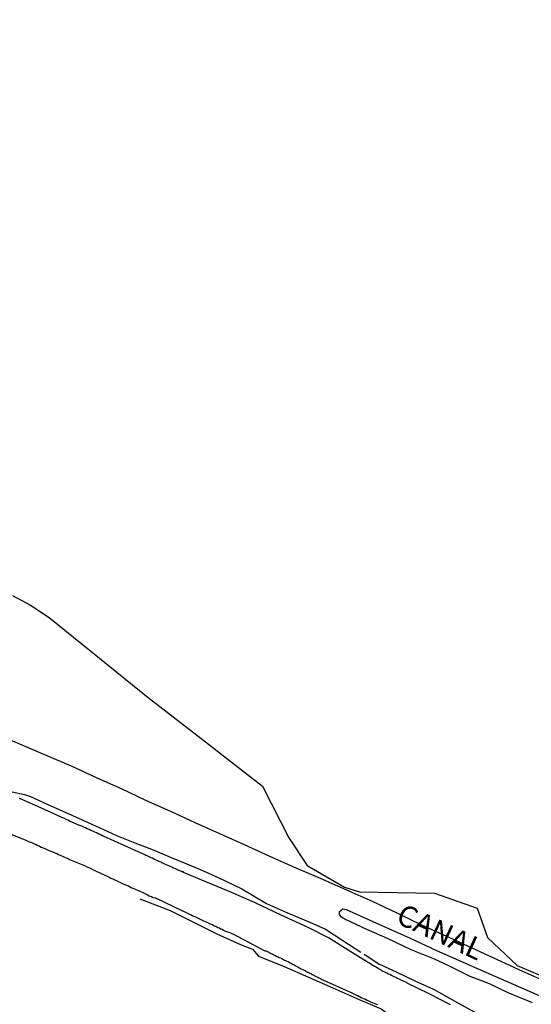
# Model space of a CAD drawing. Units: millimetres. Extents: x 185559 to 187970, y 1652111 to 1654890.
# Drawn here: x 186268 to 186327, y 1654389 to 1654504 of the extents above; entities that cross this region are included whole.
import ezdxf
from ezdxf.enums import TextEntityAlignment as Align

# ---------------------------------------------------------------- set-up
doc = ezdxf.new("R2010")
doc.units = ezdxf.units.MM
for name, color, linetype in [('IMAGEM', 7, 'Continuous'), ('V-BANHADO', 102, 'Continuous'), ('V-CANAL', 4, 'Continuous'), ('V-LOTE', 1, 'Continuous'), ('V-NOME_DOS_LOGRADOUROS', 7, 'Continuous'), ('V-REFERENCIA', 2, 'Continuous'), ('V-TESTADA', 5, 'Continuous'), ('V-VALETA', 173, 'Continuous')]:
    doc.layers.add(name, color=color, linetype=linetype)
picture_1 = doc.add_image_def('image1.jpg', size_in_pixel=(4017, 4629))

msp = doc.modelspace()

# ---------------------------------------------------------------- linework, layer by layer
at = {"layer": 'V-BANHADO'}
msp.add_lwpolyline([(186267.1, 1654436.52), (186269.19, 1654435.37), (186271.35, 1654433.93), (186282.89, 1654424.6), (186289.55, 1654419.44), (186296.21, 1654414.28), (186299.27, 1654408.27), (186301.4, 1654405.04), (186305.74, 1654402.51), (186307.51, 1654401.96), (186316.24, 1654401.81), (186321.19, 1654400.07), (186322.41, 1654396.65), (186325.83, 1654393.39), (186330.84, 1654391.25)], dxfattribs=at)
at = {"layer": 'V-CANAL'}
msp.add_lwpolyline([(186327.62, 1654389.05), (186324.8, 1654390.18), (186322.62, 1654391.24), (186320.37, 1654392.12), (186317.98, 1654393.31), (186316.22, 1654394.14), (186313.51, 1654395.22), (186310.77, 1654396.53), (186308.33, 1654397.59), (186305.8, 1654398.8), (186305.38, 1654399), (186305.17, 1654399.36), (186305.17, 1654399.68), (186305.55, 1654399.98), (186305.95, 1654399.9), (186305.95, 1654399.9), (186309.38, 1654398.37), (186313.41, 1654396.57), (186316.46, 1654395.14), (186323.23, 1654392.14), (186328.77, 1654389.75)], dxfattribs=at)
at = {"layer": 'V-LOTE'}
for points in [[(186294.11, 1654407.43), (186291.24, 1654408.72), (186288.37, 1654410.01), (186285.52, 1654411.33), (186282.64, 1654412.63), (186279.79, 1654413.96), (186276.86, 1654415.26), (186273.96, 1654416.62), (186270.94, 1654417.88), (186267.97, 1654419.18), (186265.04, 1654420.41)], [(186294.11, 1654407.43), (186291.24, 1654408.72), (186288.37, 1654410.01), (186285.52, 1654411.33), (186282.64, 1654412.63), (186279.79, 1654413.96), (186276.86, 1654415.26), (186273.96, 1654416.62), (186270.94, 1654417.88), (186267.97, 1654419.18), (186265.04, 1654420.41)], [(186329.51, 1654391.38), (186326.51, 1654392.7), (186323.55, 1654394.06), (186320.61, 1654395.42), (186317.67, 1654396.75), (186314.76, 1654398.1), (186311.88, 1654399.48), (186309, 1654400.86), (186306, 1654402.16), (186302.94, 1654403.52), (186299.85, 1654404.85), (186296.98, 1654406.14), (186294.11, 1654407.43)], [(186329.51, 1654391.38), (186326.51, 1654392.7), (186323.55, 1654394.06), (186320.61, 1654395.42), (186317.67, 1654396.75), (186314.76, 1654398.1), (186311.88, 1654399.48), (186309, 1654400.86), (186306, 1654402.16), (186302.94, 1654403.52), (186299.85, 1654404.85), (186296.98, 1654406.14), (186294.11, 1654407.43)]]:
    msp.add_lwpolyline(points, dxfattribs=at)
at = {"layer": 'V-REFERENCIA'}
for points in [[(186309.49, 1654393.14), (186309.36, 1654393.21), (186309.23, 1654393.27), (186309.06, 1654393.38), (186308.91, 1654393.46), (186308.76, 1654393.57), (186308.59, 1654393.68), (186308.44, 1654393.76), (186308.29, 1654393.85), (186308.16, 1654393.95), (186308.1, 1654393.98), (186306.16, 1654395.18), (186303.88, 1654396.59), (186301.5, 1654397.8), (186298.37, 1654399.24), (186295.33, 1654400.69), (186292.25, 1654402.05), (186289.62, 1654403.12), (186286.99, 1654404.24), (186287, 1654404.28), (186286.83, 1654404.3), (186286.68, 1654404.36), (186286.49, 1654404.45), (186286.36, 1654404.49), (186286.23, 1654404.56), (186286.08, 1654404.64), (186285.89, 1654404.73), (186285.76, 1654404.77), (186285.63, 1654404.83), (186285.46, 1654404.92), (186285.29, 1654405.01), (186285.12, 1654405.07), (186284.99, 1654405.13), (186284.82, 1654405.2), (186284.67, 1654405.28), (186284.48, 1654405.35), (186284.35, 1654405.43), (186284.18, 1654405.5), (186284.03, 1654405.58), (186283.84, 1654405.65), (186283.71, 1654405.71), (186283.56, 1654405.77), (186283.39, 1654405.88), (186283.2, 1654405.95), (186283.07, 1654406.01), (186282.94, 1654406.1), (186282.77, 1654406.16), (186282.64, 1654406.2), (186282.51, 1654406.27), (186282.36, 1654406.35), (186282.17, 1654406.44), (186282.06, 1654406.48), (186280.17, 1654407.31), (186277.76, 1654408.4), (186277.74, 1654408.43), (186277.7, 1654408.45), (186277.66, 1654408.47), (186277.59, 1654408.49), (186277.51, 1654408.53), (186277.3, 1654408.64), (186277.08, 1654408.72), (186276.87, 1654408.83), (186276.69, 1654408.92), (186276.44, 1654409.02), (186276.23, 1654409.13), (186276.01, 1654409.24), (186275.8, 1654409.32), (186275.59, 1654409.43), (186275.41, 1654409.52), (186275.16, 1654409.62), (186274.94, 1654409.71), (186274.69, 1654409.79), (186274.47, 1654409.9), (186274.26, 1654409.99), (186274.02, 1654410.09), (186273.75, 1654410.22), (186273.53, 1654410.33), (186273.36, 1654410.41), (186273.06, 1654410.54), (186272.83, 1654410.65), (186270.73, 1654411.62), (186268.09, 1654412.75), (186268.06, 1654412.79), (186268, 1654412.81), (186267.93, 1654412.85)], [(186266.65, 1654408.81), (186268.27, 1654408.15), (186268.59, 1654408.02), (186268.87, 1654407.89), (186269.09, 1654407.78), (186269.3, 1654407.7), (186269.56, 1654407.59), (186269.77, 1654407.51), (186269.98, 1654407.4), (186270.24, 1654407.29), (186270.45, 1654407.19), (186270.67, 1654407.1), (186270.88, 1654407.01), (186271.1, 1654406.91), (186271.35, 1654406.8), (186271.57, 1654406.72), (186271.78, 1654406.63), (186272.04, 1654406.52), (186272.25, 1654406.42), (186272.46, 1654406.33), (186272.72, 1654406.22), (186272.93, 1654406.12), (186273.15, 1654406.01)], [(186273.15, 1654406.01), (186273.36, 1654405.95), (186273.58, 1654405.84), (186273.83, 1654405.71), (186273.94, 1654405.65), (186275.5, 1654405.03), (186275.77, 1654404.88), (186276.06, 1654404.75), (186276.31, 1654404.64), (186276.33, 1654404.62), (186277.77, 1654403.96), (186278.11, 1654403.79), (186278.32, 1654403.7), (186278.54, 1654403.57), (186278.79, 1654403.47), (186279.01, 1654403.36), (186279.22, 1654403.27), (186279.48, 1654403.15), (186279.69, 1654403.06), (186279.9, 1654402.93), (186280.16, 1654402.82), (186280.37, 1654402.74), (186280.59, 1654402.68), (186280.8, 1654402.57), (186281.01, 1654402.44), (186281.23, 1654402.35), (186281.44, 1654402.25), (186281.66, 1654402.16), (186281.91, 1654402.04), (186282.13, 1654401.95), (186282.34, 1654401.84), (186282.6, 1654401.74), (186282.81, 1654401.61), (186283.02, 1654401.52), (186283.28, 1654401.41), (186283.49, 1654401.31), (186283.71, 1654401.25), (186283.73, 1654401.25), (186286.88, 1654399.77), (186287.17, 1654399.64), (186287.3, 1654399.56), (186287.47, 1654399.49), (186287.64, 1654399.4), (186287.77, 1654399.34), (186287.94, 1654399.28), (186288.09, 1654399.19), (186288.28, 1654399.11), (186288.41, 1654399.04), (186288.54, 1654398.98), (186288.64, 1654398.93), (186288.71, 1654398.91), (186288.88, 1654398.83), (186289.01, 1654398.76), (186289.18, 1654398.68), (186289.35, 1654398.59), (186289.52, 1654398.53), (186289.65, 1654398.46), (186289.78, 1654398.4), (186289.95, 1654398.32), (186290.12, 1654398.25), (186290.25, 1654398.19), (186290.42, 1654398.12), (186290.57, 1654398.02), (186290.76, 1654397.95), (186290.89, 1654397.89), (186291.02, 1654397.82), (186291.19, 1654397.76), (186291.36, 1654397.65), (186291.49, 1654397.61), (186291.66, 1654397.52), (186291.83, 1654397.44), (186292, 1654397.35), (186292.13, 1654397.31), (186292.3, 1654397.25), (186292.47, 1654397.2), (186292.64, 1654397.12), (186292.75, 1654397.08), (186296.47, 1654395.11), (186296.62, 1654395.09), (186296.72, 1654395.06), (186296.79, 1654395), (186296.92, 1654394.94), (186297.05, 1654394.87), (186297.22, 1654394.79), (186297.28, 1654394.74), (186297.32, 1654394.72), (186297.37, 1654394.7), (186297.51, 1654394.62), (186297.69, 1654394.53), (186297.86, 1654394.45), (186298.03, 1654394.38), (186298.16, 1654394.32), (186298.29, 1654394.27), (186298.46, 1654394.19), (186298.63, 1654394.1), (186298.76, 1654394.02), (186298.89, 1654393.97), (186299.03, 1654393.89), (186299.18, 1654393.83), (186299.31, 1654393.76), (186299.44, 1654393.68)], [(186299.44, 1654393.68), (186299.57, 1654393.63), (186299.7, 1654393.55), (186299.87, 1654393.46), (186300, 1654393.4), (186300.06, 1654393.36), (186300.13, 1654393.31), (186300.3, 1654393.21), (186300.47, 1654393.12), (186300.6, 1654393.08), (186300.7, 1654392.99), (186300.9, 1654392.91), (186301.04, 1654392.82), (186301.19, 1654392.76), (186301.32, 1654392.67), (186301.45, 1654392.61), (186301.58, 1654392.56), (186301.7, 1654392.48), (186301.84, 1654392.44), (186301.96, 1654392.35), (186301.98, 1654392.35), (186302.03, 1654392.33), (186302.09, 1654392.31), (186302.14, 1654392.26), (186302.18, 1654392.24), (186302.22, 1654392.22), (186302.39, 1654392.14), (186302.52, 1654392.07), (186302.63, 1654392.01), (186302.77, 1654391.95), (186302.95, 1654391.86), (186302.97, 1654391.84), (186306.53, 1654390.22), (186306.92, 1654390.04), (186307.14, 1654389.91), (186307.22, 1654389.89), (186307.31, 1654389.87), (186307.48, 1654389.78), (186307.69, 1654389.66), (186307.86, 1654389.59), (186308.03, 1654389.51), (186308.21, 1654389.44), (186308.38, 1654389.36), (186308.55, 1654389.27), (186308.76, 1654389.16), (186308.98, 1654389.08), (186309.15, 1654388.99), (186309.36, 1654388.91), (186309.57, 1654388.82)], [(186318.09, 1654388.81), (186315.61, 1654390.1), (186313.06, 1654391.31), (186313.03, 1654391.35), (186312.99, 1654391.37), (186312.95, 1654391.39), (186312.89, 1654391.43), (186312.7, 1654391.52), (186312.61, 1654391.54), (186312.54, 1654391.58), (186312.35, 1654391.67), (186312.18, 1654391.75), (186312.01, 1654391.84), (186311.84, 1654391.9), (186311.73, 1654391.97), (186311.54, 1654392.07), (186311.39, 1654392.14), (186311.22, 1654392.22), (186311.03, 1654392.33), (186310.86, 1654392.39), (186310.69, 1654392.48), (186310.56, 1654392.52), (186310.45, 1654392.61), (186310.26, 1654392.69), (186310.09, 1654392.78), (186309.96, 1654392.86), (186309.83, 1654392.95), (186309.68, 1654393.03), (186309.49, 1654393.14)]]:
    msp.add_lwpolyline(points, dxfattribs=at)
at = {"layer": 'V-TESTADA'}
for points in [[(186294.11, 1654407.43), (186291.24, 1654408.72), (186288.37, 1654410.01), (186285.52, 1654411.33), (186282.64, 1654412.63), (186279.79, 1654413.96), (186276.86, 1654415.26), (186273.96, 1654416.62), (186270.94, 1654417.88), (186267.97, 1654419.18), (186265.04, 1654420.41), (186262.16, 1654421.67), (186259.29, 1654422.93), (186256.42, 1654424.19), (186253.55, 1654425.45), (186250.68, 1654426.71), (186247.81, 1654428.04), (186244.94, 1654429.34), (186242.07, 1654430.64), (186239.2, 1654431.94), (186236.35, 1654433.21), (186233.45, 1654434.42), (186233.14, 1654434.56)], [(186329.51, 1654391.38), (186326.51, 1654392.7), (186323.55, 1654394.06), (186320.61, 1654395.42), (186317.67, 1654396.75), (186314.76, 1654398.1), (186311.88, 1654399.48), (186309, 1654400.86), (186306, 1654402.16), (186302.94, 1654403.52), (186299.85, 1654404.85), (186296.98, 1654406.14), (186294.11, 1654407.43)]]:
    msp.add_lwpolyline(points, dxfattribs=at)
at = {"layer": 'V-VALETA'}
for points in [[(186267.07, 1654413.64), (186268.51, 1654413.31), (186269.19, 1654413.06), (186271.23, 1654412.15), (186273.22, 1654411.25), (186275.21, 1654410.35), (186277.2, 1654409.45), (186279.21, 1654408.55), (186281.33, 1654407.67), (186283.49, 1654406.85), (186285.58, 1654405.98), (186287.67, 1654405.11), (186289.76, 1654404.24), (186291.77, 1654403.3), (186293.78, 1654402.33), (186296.66, 1654400.6), (186299.13, 1654399.52), (186301.72, 1654398.44), (186303.53, 1654397.62), (186305.54, 1654396.31), (186307.66, 1654394.95)], [(186281.93, 1654401.16), (186285.44, 1654399.81), (186288.18, 1654398.45), (186290.88, 1654397.07), (186293.65, 1654395.83), (186295.05, 1654395.27), (186295.75, 1654394.47), (186298.74, 1654393.26), (186301.56, 1654392.02), (186304.38, 1654390.78), (186307.2, 1654389.55), (186310.02, 1654388.32), (186312.06, 1654386.81), (186314.29, 1654385.19), (186316.59, 1654383.55), (186318.88, 1654382.07), (186320.85, 1654380.27), (186323, 1654378.53), (186325, 1654376.79), (186326.68, 1654375.53)], [(186308.04, 1654394.71), (186309.75, 1654393.58), (186311.84, 1654392.62), (186313.93, 1654391.6), (186316.09, 1654390.61), (186318.24, 1654389.41), (186320.4, 1654388.21), (186322.59, 1654387.01), (186324.63, 1654385.81), (186326.67, 1654384.61), (186328.71, 1654383.41)]]:
    msp.add_lwpolyline(points, dxfattribs=at)

# ---------------------------------------------------------------- texts
at = {"layer": 'V-NOME_DOS_LOGRADOUROS'}
msp.add_text('CANAL', height=2.5, rotation=335, dxfattribs=at).set_placement((186311.25, 1654397.71), align=Align.BOTTOM_LEFT)

# ---------------------------------------------------------------- referenced raster images: frames only (the image files are external)
at = {"layer": 'IMAGEM'}
image = msp.add_image(picture_1, insert=(185559.09, 1652111.45), size_in_units=(2411.15, 2778.5), dxfattribs=at)
image.dxf.flags = 7

doc.saveas('drawing.dxf')
